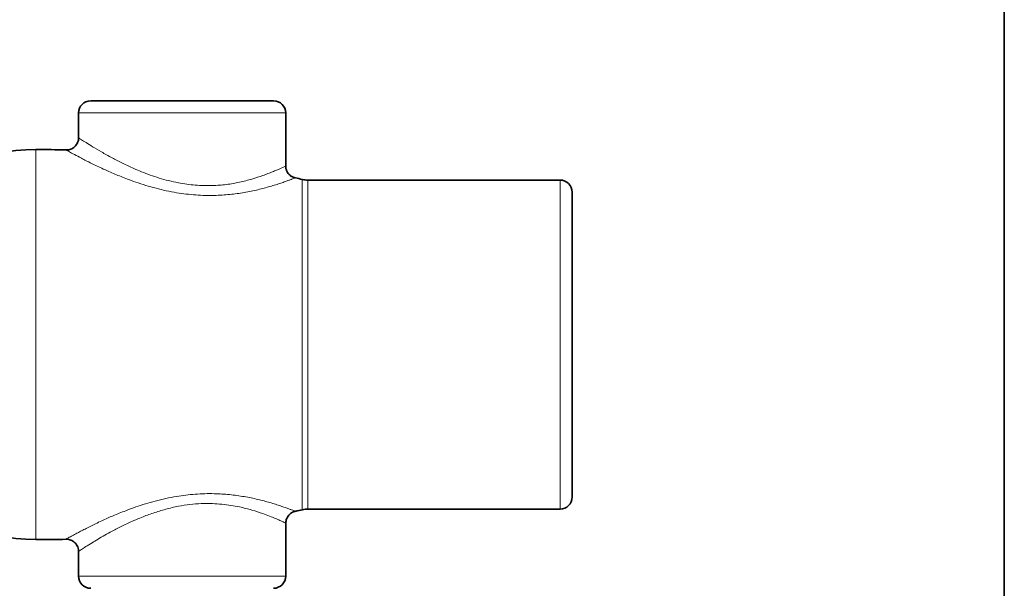
# Model space of a CAD drawing. Units: inches. Extents: x 0.5 to 33.5, y 0.5 to 21.
# Drawn here: x 23.4 to 33.5, y 8.7 to 14.5 of the extents above; entities that cross this region are included whole.
import ezdxf

# ---------------------------------------------------------------- set-up
doc = ezdxf.new("R2010")
doc.units = ezdxf.units.IN
doc.header["$MEASUREMENT"] = 0
doc.layers.add('TITLE_BLOCK', color=7, linetype='Continuous', lineweight=35)

msp = doc.modelspace()

# ---------------------------------------------------------------- linework, layer by layer
at = {"color": 7, "linetype": 'Continuous', "lineweight": 35}
for p, q in [((24.131, 13.714), (26.006, 13.714)), ((24.006, 13.589), (24.006, 13.335)), ((26.131, 13.046), (26.131, 13.589)), ((23.878, 13.21), (23.879, 13.21)), ((28.944, 12.901), (26.357, 12.901)), ((29.069, 12.776), (29.069, 11.214)), ((29.069, 11.214), (29.069, 9.651)), ((26.357, 9.526), (28.944, 9.526)), ((26.131, 8.839), (26.131, 9.382)), ((23.879, 9.218), (23.878, 9.218)), ((24.006, 9.094), (24.006, 8.839))]:
    msp.add_line(p, q, dxfattribs=at)
at = {"color": 8, "linetype": 'Continuous', "lineweight": 18}
for p, q in [((26.131, 13.589), (24.006, 13.589)), ((23.569, 13.214), (23.569, 9.214)), ((26.301, 12.907), (26.301, 9.52)), ((26.357, 12.901), (26.357, 9.526)), ((28.944, 11.214), (28.944, 12.901)), ((28.944, 9.526), (28.944, 11.214)), ((24.006, 8.839), (26.131, 8.839))]:
    msp.add_line(p, q, dxfattribs=at)
at = {"color": 7, "linetype": 'Continuous', "lineweight": 35}
for centre, radius, start, end in [((24.131, 13.589), 0.125, 90, 180), ((26.006, 13.589), 0.125, 0, 90), ((23.569, 11.214), 2, 90, 270), ((23.569, 0.87), 12.344, 88.5614, 90), ((23.569, 0.87), 12.344, 77.2095, 77.5533), ((26.357, 13.151), 0.25, 257.2095, 270), ((28.944, 12.776), 0.125, 0, 90), ((28.944, 9.651), 0.125, 270, 0), ((23.569, 21.557), 12.344, 282.4468, 282.7905), ((26.357, 9.276), 0.25, 90, 102.7905), ((23.569, 21.557), 12.344, 270, 271.4382), ((24.131, 8.839), 0.125, 180, 270), ((26.006, 8.839), 0.125, 270, 0)]:
    msp.add_arc(centre, radius, start, end, dxfattribs=at)
for points, knots in [([(24.006, 13.335), (24.006, 13.327), (24.005, 13.31), (23.997, 13.286), (23.984, 13.263), (23.967, 13.243), (23.948, 13.228), (23.927, 13.218), (23.907, 13.212), (23.891, 13.21), (23.881, 13.21), (23.878, 13.21)], [0, 0, 0, 0, 0.120092, 0.250195, 0.381606, 0.516461, 0.639965, 0.754156, 0.859949, 0.957462, 1, 1, 1, 1]), ([(26.229, 12.924), (26.228, 12.924), (26.22, 12.925), (26.205, 12.931), (26.184, 12.942), (26.165, 12.959), (26.148, 12.98), (26.137, 13.005), (26.131, 13.028), (26.132, 13.041), (26.132, 13.046)], [0, 0, 0, 0, 0.013378, 0.144921, 0.288159, 0.438298, 0.591792, 0.762756, 0.918027, 1, 1, 1, 1]), ([(26.131, 9.382), (26.132, 9.39), (26.133, 9.407), (26.141, 9.432), (26.154, 9.455), (26.171, 9.474), (26.19, 9.489), (26.209, 9.498), (26.223, 9.503), (26.229, 9.504), (26.23, 9.504)], [0, 0, 0, 0, 0.142728, 0.296434, 0.46138, 0.611753, 0.750273, 0.878638, 0.997321, 1, 1, 1, 1]), ([(26.229, 9.504), (26.229, 9.504), (26.229, 9.504), (26.229, 9.504), (26.229, 9.504)], [0, 0, 0, 0, 0.5054866, 1, 1, 1, 1]), ([(23.878, 9.217), (23.883, 9.217), (23.896, 9.218), (23.917, 9.213), (23.939, 9.204), (23.96, 9.191), (23.979, 9.172), (23.993, 9.15), (24.002, 9.126), (24.006, 9.107), (24.006, 9.096), (24.006, 9.094)], [0, 0, 0, 0, 0.077252, 0.193785, 0.314485, 0.441934, 0.572531, 0.704381, 0.839196, 0.962711, 1, 1, 1, 1])]:
    msp.add_open_spline(points, degree=3, knots=knots, dxfattribs=at)
at = {"color": 8, "linetype": 'Continuous', "lineweight": 18}
for points, knots in [([(24.007, 13.335), (24.006, 13.335), (24.006, 13.335), (24.01, 13.333), (24.019, 13.326), (24.041, 13.312), (24.081, 13.287), (24.149, 13.244), (24.239, 13.19), (24.343, 13.132), (24.455, 13.073), (24.534, 13.037), (24.574, 13.019)], [0, 0, 0, 0, 0.00801, 0.074193, 0.142582, 0.210974, 0.339595, 0.471541, 0.611961, 0.755573, 0.876915, 1, 1, 1, 1]), ([(24.507, 12.911), (24.463, 12.928), (24.376, 12.962), (24.275, 13.007), (24.197, 13.044), (24.138, 13.073), (24.084, 13.1), (24.023, 13.131), (23.973, 13.158), (23.934, 13.179), (23.911, 13.192), (23.893, 13.201), (23.882, 13.208), (23.877, 13.21), (23.878, 13.21), (23.878, 13.21)], [0, 0, 0, 0, 0.122761, 0.247292, 0.318434, 0.389572, 0.462345, 0.535112, 0.661951, 0.726992, 0.792028, 0.857895, 0.923759, 0.991832, 1, 1, 1, 1]), ([(24.574, 13.019), (24.6, 13.008), (24.654, 12.985), (24.74, 12.952), (24.833, 12.921), (24.93, 12.894), (25.025, 12.873), (25.117, 12.858), (25.204, 12.848), (25.292, 12.843), (25.4, 12.844), (25.525, 12.854), (25.661, 12.878), (25.787, 12.911), (25.881, 12.942), (25.949, 12.967), (25.996, 12.986), (26.037, 13.003), (26.071, 13.018), (26.098, 13.03), (26.117, 13.039), (26.129, 13.045), (26.13, 13.045), (26.131, 13.046)], [0, 0, 0, 0, 0.041857, 0.086622, 0.13138, 0.177836, 0.224282, 0.263299, 0.302313, 0.342912, 0.383513, 0.452191, 0.522726, 0.596137, 0.671267, 0.712024, 0.75278, 0.794738, 0.836693, 0.876827, 0.916958, 0.958497, 1, 1, 1, 1]), ([(26.229, 12.924), (26.228, 12.923), (26.227, 12.923), (26.214, 12.918), (26.193, 12.91), (26.164, 12.899), (26.126, 12.885), (26.082, 12.87), (26.029, 12.853), (25.954, 12.83), (25.869, 12.807), (25.778, 12.787), (25.684, 12.769), (25.583, 12.755), (25.479, 12.746), (25.394, 12.743), (25.304, 12.743), (25.208, 12.747), (25.111, 12.757), (25.009, 12.771), (24.905, 12.791), (24.799, 12.816), (24.695, 12.846), (24.596, 12.878), (24.535, 12.901), (24.507, 12.911)], [0, 0, 0, 0, 0.038033, 0.076931, 0.117295, 0.157662, 0.197585, 0.237512, 0.278696, 0.319883, 0.393182, 0.430689, 0.468195, 0.538168, 0.57399, 0.60981, 0.649949, 0.690088, 0.731612, 0.773138, 0.818552, 0.863972, 0.911028, 0.958089, 1, 1, 1, 1]), ([(24.506, 9.516), (24.535, 9.527), (24.595, 9.549), (24.691, 9.58), (24.794, 9.61), (24.901, 9.636), (25.006, 9.656), (25.107, 9.67), (25.204, 9.68), (25.301, 9.685), (25.42, 9.685), (25.557, 9.676), (25.708, 9.655), (25.824, 9.631), (25.909, 9.61), (25.97, 9.593), (26.027, 9.575), (26.08, 9.558), (26.125, 9.543), (26.163, 9.529), (26.192, 9.518), (26.213, 9.51), (26.227, 9.505), (26.228, 9.504), (26.229, 9.504)], [0, 0, 0, 0, 0.042283, 0.087722, 0.133157, 0.180165, 0.227167, 0.267298, 0.307427, 0.348931, 0.390436, 0.46036, 0.531946, 0.605216, 0.64271, 0.680204, 0.720137, 0.760068, 0.801219, 0.842366, 0.881267, 0.920165, 0.960501, 1, 1, 1, 1]), ([(23.878, 9.218), (23.878, 9.218), (23.877, 9.217), (23.882, 9.22), (23.893, 9.226), (23.91, 9.236), (23.934, 9.248), (23.963, 9.264), (23.997, 9.282), (24.038, 9.304), (24.085, 9.328), (24.138, 9.355), (24.196, 9.383), (24.274, 9.42), (24.375, 9.465), (24.462, 9.499), (24.506, 9.516)], [0, 0, 0, 0, 0.005927, 0.071823, 0.139952, 0.208085, 0.272276, 0.336472, 0.402356, 0.468245, 0.538678, 0.609116, 0.681192, 0.753273, 0.875752, 1, 1, 1, 1]), ([(26.131, 9.382), (26.13, 9.382), (26.127, 9.384), (26.106, 9.394), (26.073, 9.409), (26.026, 9.43), (25.967, 9.454), (25.889, 9.483), (25.787, 9.517), (25.675, 9.546), (25.57, 9.565), (25.477, 9.577), (25.375, 9.584), (25.265, 9.584), (25.148, 9.574), (25.025, 9.556), (24.899, 9.526), (24.772, 9.487), (24.664, 9.447), (24.6, 9.419), (24.574, 9.408)], [0, 0, 0, 0, 0.054298, 0.108854, 0.16321, 0.218252, 0.273488, 0.328556, 0.402819, 0.477063, 0.523454, 0.569964, 0.616324, 0.669282, 0.722479, 0.775448, 0.836086, 0.897032, 0.957764, 1, 1, 1, 1]), ([(24.574, 9.408), (24.534, 9.39), (24.455, 9.354), (24.357, 9.303), (24.274, 9.257), (24.205, 9.217), (24.138, 9.177), (24.079, 9.14), (24.038, 9.113), (24.015, 9.099), (24.006, 9.093), (24.007, 9.093), (24.008, 9.093)], [0, 0, 0, 0, 0.121934, 0.24387, 0.341337, 0.439033, 0.536446, 0.662741, 0.788969, 0.878615, 0.968576, 1, 1, 1, 1])]:
    msp.add_open_spline(points, degree=3, knots=knots, dxfattribs=at)
at = {"layer": 'TITLE_BLOCK', "color": 7, "linetype": 'Continuous', "lineweight": 35}
msp.add_line((33.5, 21), (33.5, 0.5), dxfattribs=at)

doc.saveas('drawing.dxf')
